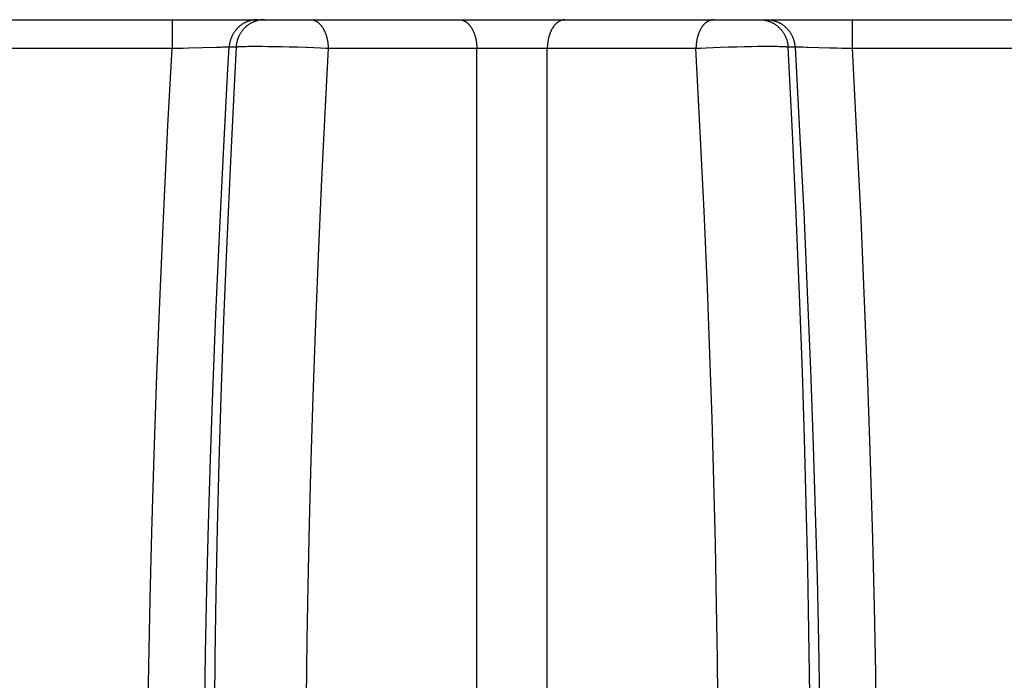
# Model space of a CAD drawing. Units: millimetres. Extents: x 0 to 297, y 0 to 210.
# Drawn here: x 74 to 78, y 31 to 34 of the extents above; entities that cross this region are included whole.
import ezdxf

# ---------------------------------------------------------------- set-up
doc = ezdxf.new("R2010")
doc.units = ezdxf.units.MM
doc.header["$LTSCALE"] = 16.335
doc.layers.get('0').update_dxf_attribs({"linetype": 'CONTINUOUS'})

msp = doc.modelspace()

# ---------------------------------------------------------------- linework, layer by layer
at = {"color": 7, "linetype": 'Continuous'}
for p, q in [((16.11929, 33.62072), (126.06648, 33.62072)), ((74.92989, 33.62072), (74.92989, 33.51985)), ((77.3087, 33.62072), (77.3087, 33.51985)), ((74.93432, 33.51986), (74.30673, 33.51985)), ((74.91568, 33.25068), (74.92989, 33.51985)), ((74.94205, 33.5199), (74.93432, 33.51986)), ((74.9504, 33.51999), (74.94205, 33.5199)), ((74.95975, 33.52013), (74.9504, 33.51999)), ((74.96879, 33.52031), (74.95975, 33.52013)), ((74.98698, 33.52074), (74.96879, 33.52031)), ((75.08551, 33.52363), (74.98698, 33.52074)), ((75.10011, 33.52398), (75.08551, 33.52363)), ((75.108, 33.52413), (75.10011, 33.52398)), ((75.11383, 33.52422), (75.108, 33.52413)), ((75.11757, 33.52425), (75.11383, 33.52422)), ((75.11988, 33.52427), (75.11757, 33.52425)), ((75.1223, 33.52427), (75.12032, 33.52427)), ((75.12335, 33.52427), (75.1223, 33.52427)), ((75.12484, 33.52426), (75.12367, 33.52427)), ((75.12585, 33.52424), (75.12484, 33.52426)), ((75.1253, 33.44903), (75.12954, 33.52418)), ((75.12854, 33.52419), (75.12608, 33.52424)), ((75.12904, 33.52419), (75.12887, 33.52419)), ((75.12937, 33.52418), (75.1292, 33.52418)), ((75.15375, 33.52418), (75.12954, 33.52418)), ((75.15375, 33.52418), (75.14795, 33.413)), ((75.16734, 33.52563), (75.16503, 33.5255)), ((75.16986, 33.52575), (75.16734, 33.52563)), ((75.17256, 33.52587), (75.16986, 33.52575)), ((75.17546, 33.52597), (75.17256, 33.52587)), ((75.17854, 33.52607), (75.17546, 33.52597)), ((75.18351, 33.5262), (75.17854, 33.52607)), ((75.18889, 33.52632), (75.18351, 33.5262)), ((75.19667, 33.52644), (75.18889, 33.52632)), ((75.2051, 33.52652), (75.19667, 33.52644)), ((75.21651, 33.52658), (75.2051, 33.52652)), ((75.22881, 33.52657), (75.21651, 33.52658)), ((75.24465, 33.5265), (75.22881, 33.52657)), ((75.26443, 33.5263), (75.24465, 33.5265)), ((75.28842, 33.52595), (75.26443, 33.5263)), ((75.31349, 33.52547), (75.28842, 33.52595)), ((75.33923, 33.52485), (75.31349, 33.52547)), ((75.36845, 33.52402), (75.33923, 33.52485)), ((75.42529, 33.52199), (75.40051, 33.52295)), ((75.44886, 33.52097), (75.42529, 33.52199)), ((75.46817, 33.52004), (75.44886, 33.52097)), ((75.47603, 33.51963), (75.46648, 33.3405)), ((75.47603, 33.51963), (75.46817, 33.52004)), ((75.99616, 33.51952), (75.47603, 33.51963)), ((76.06745, 33.51983), (75.99616, 33.51952)), ((75.99616, 29.61167), (75.99616, 33.51952)), ((76.16881, 33.51983), (76.06745, 33.51983)), ((76.76256, 33.51963), (76.24243, 33.51952)), ((76.24243, 29.61167), (76.24243, 33.51952)), ((76.77862, 33.52045), (76.76256, 33.51963)), ((76.7778, 33.22876), (76.76256, 33.51963)), ((76.79852, 33.52137), (76.77862, 33.52045)), ((76.82259, 33.52236), (76.79852, 33.52137)), ((76.84773, 33.52329), (76.82259, 33.52236)), ((76.87676, 33.52422), (76.84773, 33.52329)), ((76.90597, 33.52502), (76.87676, 33.52422)), ((76.93159, 33.5256), (76.90597, 33.52502)), ((76.95642, 33.52606), (76.93159, 33.5256)), ((76.97719, 33.52634), (76.95642, 33.52606)), ((76.99677, 33.52652), (76.97719, 33.52634)), ((77.01242, 33.52658), (76.99677, 33.52652)), ((77.02454, 33.52657), (77.01242, 33.52658)), ((77.03358, 33.52652), (77.02454, 33.52657)), ((77.04201, 33.52643), (77.03358, 33.52652)), ((77.0479, 33.52635), (77.04201, 33.52643)), ((77.0534, 33.52624), (77.0479, 33.52635)), ((77.05685, 33.52616), (77.0534, 33.52624)), ((77.06168, 33.52602), (77.05685, 33.52616)), ((77.06467, 33.52592), (77.06168, 33.52602)), ((77.06746, 33.52581), (77.06467, 33.52592)), ((77.07007, 33.52569), (77.06746, 33.52581)), ((77.10924, 33.52418), (77.08484, 33.52418)), ((77.10002, 33.22471), (77.08484, 33.52418)), ((77.10905, 33.52418), (77.1251, 33.23097)), ((77.10961, 33.52419), (77.10943, 33.52419)), ((77.10996, 33.52419), (77.10979, 33.52419)), ((77.11262, 33.52424), (77.11014, 33.52419)), ((77.11384, 33.52426), (77.11284, 33.52424)), ((77.11501, 33.52427), (77.11384, 33.52426)), ((77.11757, 33.52427), (77.11567, 33.52427)), ((77.11977, 33.52426), (77.11757, 33.52427)), ((77.12384, 33.52423), (77.12024, 33.52426)), ((77.12947, 33.52415), (77.12384, 33.52423)), ((77.13714, 33.52401), (77.12947, 33.52415)), ((77.14915, 33.52373), (77.13714, 33.52401)), ((77.15263, 33.52364), (77.14915, 33.52373)), ((77.19186, 33.52252), (77.15263, 33.52364)), ((77.23108, 33.52132), (77.19186, 33.52252)), ((77.25267, 33.52071), (77.23108, 33.52132)), ((77.28151, 33.52009), (77.27241, 33.52025)), ((77.291, 33.51996), (77.28151, 33.52009)), ((77.29937, 33.51988), (77.291, 33.51996)), ((77.30673, 33.51985), (77.29937, 33.51988)), ((77.93432, 33.51986), (77.30673, 33.51985)), ((77.3087, 33.51985), (77.32459, 33.21741)), ((75.10947, 33.15355), (75.1253, 33.44903)), ((75.14795, 33.413), (75.13379, 33.1243)), ((75.46648, 33.3405), (75.45272, 33.06284)), ((74.90114, 32.95146), (74.91568, 33.25068)), ((76.79107, 32.95056), (76.7778, 33.22876)), ((77.11324, 32.93778), (77.10002, 33.22471)), ((77.1251, 33.23097), (77.13939, 32.94616)), ((77.32459, 33.21741), (77.33876, 32.92307)), ((75.09547, 32.86734), (75.10947, 33.15355)), ((75.13379, 33.1243), (75.12133, 32.8442)), ((75.45272, 33.06284), (75.44061, 32.79302)), ((74.88833, 32.6607), (74.90114, 32.95146)), ((76.8026, 32.68132), (76.79107, 32.95056)), ((77.12474, 32.65982), (77.11324, 32.93778)), ((77.13939, 32.94616), (77.15204, 32.66842)), ((77.33876, 32.92307), (77.3513, 32.63564)), ((75.08318, 32.58919), (75.09547, 32.86734)), ((75.12133, 32.8442), (75.11042, 32.56982)), ((75.44061, 32.79302), (75.43005, 32.52863)), ((74.87715, 32.37716), (74.88833, 32.6607)), ((76.81139, 32.45089), (76.8026, 32.68132)), ((77.13466, 32.38816), (77.12474, 32.65982)), ((77.15204, 32.66842), (77.16313, 32.39651)), ((77.3513, 32.63564), (77.3623, 32.35403)), ((75.07249, 32.31775), (75.08318, 32.58919)), ((75.11042, 32.56982), (75.10104, 32.30139)), ((75.43005, 32.52863), (75.42207, 32.30236)), ((76.819, 32.22528), (76.81139, 32.45089)), ((74.8675, 32.09969), (74.87715, 32.37716)), ((77.14207, 32.15573), (77.13466, 32.38816)), ((77.16313, 32.39651), (77.17273, 32.12926)), ((77.3623, 32.35403), (77.37181, 32.07719)), ((75.06439, 32.0848), (75.07249, 32.31775)), ((75.10104, 32.30139), (75.09408, 32.07109)), ((75.42207, 32.30236), (75.41525, 32.08004)), ((76.82541, 32.00472), (76.819, 32.22528)), ((77.1483, 31.92831), (77.14207, 32.15573)), ((74.85934, 31.82727), (74.8675, 32.09969)), ((77.17273, 32.12926), (77.17992, 31.89853)), ((75.05744, 31.85536), (75.06439, 32.0848)), ((75.09408, 32.07109), (75.08822, 31.843)), ((75.41525, 32.08004), (75.40954, 31.8595)), ((77.37181, 32.07719), (77.37988, 31.80429)), ((76.83069, 31.78713), (76.82541, 32.00472)), ((77.15341, 31.7038), (77.1483, 31.92831)), ((77.17992, 31.89853), (77.186, 31.67008)), ((75.40954, 31.8595), (75.40492, 31.63959)), ((74.85339, 31.59243), (74.85934, 31.82727)), ((75.05161, 31.62888), (75.05744, 31.85536)), ((75.08822, 31.843), (75.08346, 31.61581)), ((77.37988, 31.80429), (77.38575, 31.56811)), ((76.83488, 31.57086), (76.83069, 31.78713)), ((77.15743, 31.48068), (77.15341, 31.7038)), ((77.186, 31.67008), (77.19097, 31.44324)), ((75.04689, 31.40471), (75.05161, 31.62888)), ((75.40492, 31.63959), (75.40187, 31.45125)), ((74.84855, 31.36026), (74.85339, 31.59243)), ((75.08346, 31.61581), (75.07982, 31.38902)), ((76.83758, 31.38631), (76.83488, 31.57086)), ((77.38575, 31.56811), (77.39053, 31.33368)), ((77.16034, 31.25826), (77.15743, 31.48068)), ((75.40187, 31.45125), (75.39947, 31.24723)), ((77.19097, 31.44324), (77.1948, 31.21728)), ((75.04329, 31.18219), (75.04689, 31.40471)), ((75.07982, 31.38902), (75.07744, 31.17946)), ((76.83913, 31.24661), (76.83758, 31.38631)), ((74.84482, 31.13009), (74.84855, 31.36026)), ((77.39053, 31.33368), (77.39418, 31.10023))]:
    msp.add_line(p, q, dxfattribs=at)
for points in [[(75.22899, 33.62072), (75.22698, 33.62069), (75.22497, 33.62063), (75.22297, 33.62052), (75.22097, 33.62037), (75.21897, 33.62018), (75.21697, 33.61995), (75.21498, 33.61968), (75.213, 33.61937), (75.21102, 33.61901), (75.20905, 33.61862), (75.20708, 33.61819), (75.20513, 33.61771), (75.20319, 33.6172), (75.20125, 33.61664), (75.19933, 33.61605), (75.19742, 33.61541), (75.19552, 33.61474), (75.19364, 33.61403), (75.19177, 33.61328), (75.18991, 33.61249), (75.18807, 33.61166), (75.18625, 33.61079), (75.18445, 33.60989), (75.18266, 33.60895), (75.18089, 33.60797), (75.17915, 33.60695), (75.17742, 33.60589), (75.17572, 33.6048), (75.17403, 33.60368), (75.17237, 33.60252), (75.17073, 33.60132), (75.16912, 33.6001), (75.16752, 33.59884), (75.16596, 33.59754), (75.16442, 33.59622), (75.1629, 33.59486), (75.16141, 33.59347), (75.15995, 33.59205), (75.15852, 33.5906), (75.15711, 33.58913), (75.15573, 33.58762), (75.15439, 33.58609), (75.15307, 33.58453), (75.15178, 33.58294), (75.15053, 33.58133), (75.14931, 33.57969), (75.14812, 33.57802), (75.14696, 33.57633), (75.14584, 33.57462), (75.14475, 33.57288), (75.1437, 33.57112), (75.14268, 33.56934), (75.14169, 33.56754), (75.14075, 33.56572), (75.13983, 33.56388), (75.13896, 33.56202), (75.13812, 33.56014), (75.13732, 33.55824), (75.13655, 33.55633), (75.13582, 33.5544), (75.13513, 33.55246), (75.13448, 33.55051), (75.13386, 33.54854), (75.13329, 33.54656), (75.13275, 33.54456), (75.13225, 33.54256), (75.13179, 33.54055), (75.13137, 33.53852), (75.13098, 33.53649), (75.13064, 33.53446), (75.13034, 33.53241), (75.13008, 33.53036), (75.12986, 33.52831), (75.12967, 33.52625), (75.12954, 33.52418)], [(75.2532, 33.62072), (75.25119, 33.6207), (75.24919, 33.62063), (75.24718, 33.62053), (75.24518, 33.62038), (75.24318, 33.6202), (75.24118, 33.61997), (75.23919, 33.6197), (75.23721, 33.61939), (75.23523, 33.61903), (75.23326, 33.61864), (75.2313, 33.61821), (75.22934, 33.61773), (75.2274, 33.61722), (75.22546, 33.61666), (75.22354, 33.61606), (75.22163, 33.61543), (75.21973, 33.61475), (75.21785, 33.61404), (75.21598, 33.61329), (75.21413, 33.61249), (75.21229, 33.61166), (75.21046, 33.6108), (75.20866, 33.60989), (75.20687, 33.60895), (75.20511, 33.60797), (75.20336, 33.60695), (75.20163, 33.6059), (75.19992, 33.60481), (75.19824, 33.60369), (75.19657, 33.60253), (75.19493, 33.60133)], [(75.41446, 33.62072), (75.41569, 33.6207), (75.41691, 33.62063), (75.41814, 33.62053), (75.41937, 33.62039), (75.42059, 33.6202), (75.42181, 33.61997), (75.42303, 33.61971), (75.42424, 33.6194), (75.42545, 33.61905), (75.42666, 33.61866), (75.42786, 33.61824), (75.42906, 33.61777), (75.43025, 33.61727), (75.43143, 33.61672), (75.43261, 33.61614), (75.43378, 33.61552), (75.43494, 33.61486), (75.43609, 33.61416), (75.43724, 33.61342), (75.43838, 33.61265), (75.4395, 33.61184), (75.44062, 33.61099), (75.44173, 33.6101), (75.44282, 33.60918), (75.44391, 33.60822), (75.44498, 33.60722), (75.44604, 33.60619), (75.44708, 33.60512), (75.44812, 33.60402), (75.44914, 33.60288), (75.45015, 33.60171), (75.45114, 33.60051), (75.45212, 33.59927), (75.45308, 33.598), (75.45403, 33.5967), (75.45496, 33.59536), (75.45588, 33.594), (75.45678, 33.59261), (75.45766, 33.59119), (75.45853, 33.58974), (75.45938, 33.58826), (75.46021, 33.58675), (75.46102, 33.58522), (75.46182, 33.58366), (75.46259, 33.58207), (75.46335, 33.58046), (75.46409, 33.57882), (75.4648, 33.57716), (75.4655, 33.57548), (75.46618, 33.57377), (75.46684, 33.57204), (75.46747, 33.57029), (75.46808, 33.56852), (75.46868, 33.56673), (75.46925, 33.56492), (75.4698, 33.56309), (75.47032, 33.56124), (75.47082, 33.55937), (75.47131, 33.55749), (75.47177, 33.55559), (75.4722, 33.55368), (75.47262, 33.55175), (75.47301, 33.54981), (75.47337, 33.54785), (75.47372, 33.54589), (75.47404, 33.54391), (75.47434, 33.54193), (75.47461, 33.53993), (75.47486, 33.53793), (75.47509, 33.53592), (75.47529, 33.5339), (75.47547, 33.53187), (75.47562, 33.52984), (75.47575, 33.52781), (75.47586, 33.52577), (75.47594, 33.52372), (75.47599, 33.52168), (75.47603, 33.51963)], [(75.9346, 33.62072), (75.93582, 33.6207), (75.93705, 33.62063), (75.93828, 33.62053), (75.93951, 33.62038), (75.94073, 33.6202), (75.94195, 33.61997), (75.94317, 33.6197), (75.94438, 33.6194), (75.9456, 33.61905), (75.9468, 33.61866), (75.948, 33.61823), (75.9492, 33.61777), (75.95039, 33.61726), (75.95158, 33.61672), (75.95276, 33.61613), (75.95393, 33.61551), (75.95509, 33.61485), (75.95624, 33.61415), (75.95739, 33.61341), (75.95853, 33.61264), (75.95966, 33.61182), (75.96077, 33.61097), (75.96188, 33.61009), (75.96298, 33.60916), (75.96406, 33.6082), (75.96513, 33.60721), (75.96619, 33.60617), (75.96724, 33.6051), (75.96828, 33.604), (75.9693, 33.60286), (75.9703, 33.60169), (75.9713, 33.60048), (75.97227, 33.59924), (75.97324, 33.59797), (75.97419, 33.59666), (75.97512, 33.59533), (75.97604, 33.59397), (75.97694, 33.59257), (75.97782, 33.59115), (75.97869, 33.58969), (75.97954, 33.58821), (75.98037, 33.5867), (75.98118, 33.58517), (75.98198, 33.58361), (75.98275, 33.58202), (75.98351, 33.58041), (75.98425, 33.57877), (75.98496, 33.57711), (75.98566, 33.57542), (75.98634, 33.57371), (75.987, 33.57198), (75.98763, 33.57023), (75.98824, 33.56845), (75.98883, 33.56666), (75.9894, 33.56485), (75.98995, 33.56301), (75.99048, 33.56116), (75.99098, 33.55929), (75.99146, 33.55741), (75.99192, 33.55551), (75.99236, 33.55359), (75.99277, 33.55166), (75.99316, 33.54972), (75.99353, 33.54777), (75.99387, 33.5458), (75.99419, 33.54382), (75.99449, 33.54183), (75.99476, 33.53984), (75.99501, 33.53783), (75.99523, 33.53582), (75.99544, 33.5338), (75.99561, 33.53177), (75.99577, 33.52974), (75.99589, 33.5277), (75.996, 33.52566), (75.99608, 33.52361), (75.99613, 33.52157), (75.99616, 33.51952)], [(76.30399, 33.62072), (76.30276, 33.6207), (76.30154, 33.62063), (76.30031, 33.62053), (76.29908, 33.62038), (76.29786, 33.6202), (76.29664, 33.61997), (76.29542, 33.6197), (76.2942, 33.6194), (76.29299, 33.61905), (76.29179, 33.61866), (76.29058, 33.61823), (76.28939, 33.61777), (76.2882, 33.61726), (76.28701, 33.61672), (76.28583, 33.61613), (76.28466, 33.61551), (76.2835, 33.61485), (76.28235, 33.61415), (76.2812, 33.61341), (76.28006, 33.61264), (76.27893, 33.61182), (76.27782, 33.61097), (76.27671, 33.61009), (76.27561, 33.60916), (76.27453, 33.6082), (76.27346, 33.60721), (76.2724, 33.60617), (76.27135, 33.6051), (76.27031, 33.604), (76.26929, 33.60286), (76.26829, 33.60169), (76.26729, 33.60048), (76.26631, 33.59924), (76.26535, 33.59797), (76.2644, 33.59666), (76.26347, 33.59533), (76.26255, 33.59397), (76.26165, 33.59257), (76.26077, 33.59115), (76.2599, 33.58969), (76.25905, 33.58821), (76.25822, 33.5867), (76.25741, 33.58517), (76.25661, 33.58361), (76.25584, 33.58202), (76.25508, 33.58041), (76.25434, 33.57877), (76.25362, 33.57711), (76.25293, 33.57542), (76.25225, 33.57371), (76.25159, 33.57198), (76.25096, 33.57023), (76.25035, 33.56845), (76.24975, 33.56666), (76.24918, 33.56485), (76.24864, 33.56301), (76.24811, 33.56116), (76.24761, 33.55929), (76.24713, 33.55741), (76.24667, 33.55551), (76.24623, 33.55359), (76.24582, 33.55166), (76.24543, 33.54972), (76.24506, 33.54777), (76.24472, 33.5458), (76.2444, 33.54382), (76.2441, 33.54183), (76.24383, 33.53984), (76.24358, 33.53783), (76.24336, 33.53582), (76.24315, 33.5338), (76.24298, 33.53177), (76.24282, 33.52974), (76.24269, 33.5277), (76.24259, 33.52566), (76.24251, 33.52361), (76.24246, 33.52157), (76.24243, 33.51952)], [(76.82413, 33.62072), (76.8229, 33.6207), (76.82167, 33.62063), (76.82045, 33.62053), (76.81922, 33.62039), (76.818, 33.6202), (76.81678, 33.61997), (76.81556, 33.61971), (76.81435, 33.6194), (76.81314, 33.61905), (76.81193, 33.61866), (76.81073, 33.61824), (76.80953, 33.61777), (76.80834, 33.61727), (76.80716, 33.61672), (76.80598, 33.61614), (76.80481, 33.61552), (76.80365, 33.61486), (76.8025, 33.61416), (76.80135, 33.61342), (76.80021, 33.61265), (76.79909, 33.61184), (76.79797, 33.61099), (76.79686, 33.6101), (76.79577, 33.60918), (76.79468, 33.60822), (76.79361, 33.60722), (76.79255, 33.60619), (76.7915, 33.60512), (76.79047, 33.60402), (76.78945, 33.60288), (76.78844, 33.60171), (76.78745, 33.60051), (76.78647, 33.59927), (76.78551, 33.598), (76.78456, 33.5967), (76.78363, 33.59536), (76.78271, 33.594), (76.78181, 33.59261), (76.78093, 33.59119), (76.78006, 33.58974), (76.77921, 33.58826), (76.77838, 33.58675), (76.77757, 33.58522), (76.77677, 33.58366), (76.776, 33.58207), (76.77524, 33.58046), (76.7745, 33.57882), (76.77378, 33.57716), (76.77309, 33.57548), (76.77241, 33.57377), (76.77175, 33.57204), (76.77112, 33.57029), (76.7705, 33.56852), (76.76991, 33.56673), (76.76934, 33.56492), (76.76879, 33.56309), (76.76827, 33.56124), (76.76776, 33.55937), (76.76728, 33.55749), (76.76682, 33.55559), (76.76639, 33.55368), (76.76597, 33.55175), (76.76558, 33.54981), (76.76522, 33.54785), (76.76487, 33.54589), (76.76455, 33.54391), (76.76425, 33.54193), (76.76398, 33.53993), (76.76373, 33.53793), (76.7635, 33.53592), (76.7633, 33.5339), (76.76312, 33.53187), (76.76297, 33.52984), (76.76284, 33.52781), (76.76273, 33.52577), (76.76265, 33.52372), (76.76259, 33.52168), (76.76256, 33.51963)], [(76.98539, 33.62072), (76.9874, 33.6207), (76.9894, 33.62063), (76.99141, 33.62053), (76.99341, 33.62038), (76.99541, 33.62019), (76.9974, 33.61996), (76.99939, 33.61969), (77.00138, 33.61937), (77.00336, 33.61902), (77.00533, 33.61862), (77.00729, 33.61819), (77.00924, 33.61771), (77.01119, 33.6172), (77.01312, 33.61664), (77.01505, 33.61605), (77.01696, 33.61541), (77.01885, 33.61474), (77.02074, 33.61402), (77.02261, 33.61327), (77.02446, 33.61248), (77.0263, 33.61166), (77.02813, 33.61079), (77.02993, 33.60989), (77.03172, 33.60894), (77.03348, 33.60797), (77.03523, 33.60695), (77.03696, 33.6059), (77.03866, 33.60481), (77.04035, 33.60368), (77.04201, 33.60252), (77.04365, 33.60133)], [(77.0096, 33.62072), (77.01161, 33.6207), (77.01362, 33.62063), (77.01562, 33.62053), (77.01762, 33.62038), (77.01962, 33.6202), (77.02162, 33.61997), (77.02361, 33.6197), (77.02559, 33.61939), (77.02757, 33.61903), (77.02954, 33.61864), (77.03151, 33.61821), (77.03346, 33.61773), (77.0354, 33.61722), (77.03734, 33.61666), (77.03926, 33.61606), (77.04117, 33.61543), (77.04307, 33.61475), (77.04495, 33.61404), (77.04682, 33.61329), (77.04868, 33.61249), (77.05051, 33.61166), (77.05234, 33.6108), (77.05414, 33.60989), (77.05593, 33.60895), (77.0577, 33.60797), (77.05944, 33.60695), (77.06117, 33.6059), (77.06288, 33.60481), (77.06457, 33.60369), (77.06623, 33.60253), (77.06787, 33.60133), (77.06949, 33.60011), (77.07108, 33.59885), (77.07264, 33.59756), (77.07419, 33.59623), (77.0757, 33.59487), (77.07719, 33.59349), (77.07865, 33.59207), (77.08008, 33.59062), (77.08149, 33.58914), (77.08286, 33.58764), (77.08421, 33.5861), (77.08553, 33.58454), (77.08681, 33.58295), (77.08806, 33.58133), (77.08928, 33.57969), (77.09047, 33.57803), (77.09163, 33.57633), (77.09275, 33.57462), (77.09384, 33.57288), (77.0949, 33.57112), (77.09592, 33.56934), (77.0969, 33.56754), (77.09785, 33.56572), (77.09876, 33.56388), (77.09964, 33.56202), (77.10048, 33.56014), (77.10129, 33.55824), (77.10205, 33.55633), (77.10278, 33.55441), (77.10347, 33.55246), (77.10413, 33.55051), (77.10474, 33.54854), (77.10532, 33.54656), (77.10586, 33.54457), (77.10636, 33.54256), (77.10681, 33.54055), (77.10723, 33.53853), (77.10761, 33.5365), (77.10795, 33.53446), (77.10825, 33.53241), (77.10851, 33.53036), (77.10873, 33.52831), (77.10891, 33.52625), (77.10905, 33.52418)], [(75.19493, 33.60133), (75.19332, 33.60011), (75.19172, 33.59885), (75.19016, 33.59756), (75.18862, 33.59623), (75.1871, 33.59487), (75.18561, 33.59349), (75.18415, 33.59207), (75.18272, 33.59062), (75.18131, 33.58914), (75.17994, 33.58764), (75.17859, 33.5861), (75.17728, 33.58454), (75.17599, 33.58295), (75.17474, 33.58133), (75.17352, 33.57969), (75.17233, 33.57803), (75.17117, 33.57633), (75.17005, 33.57462), (75.16896, 33.57288), (75.16791, 33.57112), (75.16689, 33.56934), (75.1659, 33.56754), (75.16495, 33.56572), (75.16404, 33.56388), (75.16316, 33.56202), (75.16232, 33.56014), (75.16152, 33.55824), (75.16075, 33.55633), (75.16002, 33.55441), (75.15933, 33.55246), (75.15867, 33.55051), (75.15806, 33.54854), (75.15748, 33.54656), (75.15695, 33.54457), (75.15645, 33.54256), (75.15599, 33.54055), (75.15557, 33.53853), (75.15519, 33.5365), (75.15485, 33.53446), (75.15455, 33.53241), (75.15429, 33.53036), (75.15407, 33.52831), (75.15389, 33.52625), (75.15375, 33.52418)], [(77.04365, 33.60133), (77.04526, 33.6001), (77.04685, 33.59884), (77.04842, 33.59755), (77.04996, 33.59622), (77.05147, 33.59486), (77.05296, 33.59347), (77.05442, 33.59205), (77.05586, 33.5906), (77.05726, 33.58913), (77.05864, 33.58762), (77.05999, 33.58609), (77.0613, 33.58453), (77.06259, 33.58294), (77.06384, 33.58132), (77.06507, 33.57968), (77.06626, 33.57802), (77.06741, 33.57633), (77.06854, 33.57462), (77.06963, 33.57288), (77.07068, 33.57112), (77.0717, 33.56934), (77.07269, 33.56754), (77.07363, 33.56572), (77.07455, 33.56388), (77.07542, 33.56202), (77.07626, 33.56014), (77.07706, 33.55824), (77.07783, 33.55633), (77.07855, 33.5544), (77.07924, 33.55246), (77.0799, 33.55051), (77.08051, 33.54854), (77.08109, 33.54656), (77.08162, 33.54456), (77.08212, 33.54256), (77.08258, 33.54055), (77.08301, 33.53852), (77.08339, 33.53649), (77.08373, 33.53446), (77.08403, 33.53241), (77.08429, 33.53036), (77.08452, 33.52831), (77.0847, 33.52625), (77.08484, 33.52418)], [(75.16503, 33.5255), (75.16394, 33.52543), (75.16291, 33.52536), (75.16192, 33.52529), (75.16099, 33.52521), (75.1601, 33.52514), (75.15927, 33.52506), (75.15849, 33.52498), (75.15775, 33.5249), (75.15707, 33.52482), (75.15644, 33.52473), (75.15586, 33.52464), (75.15533, 33.52456), (75.15485, 33.52446), (75.15443, 33.52437), (75.15406, 33.52428), (75.15375, 33.52418)], [(75.40051, 33.52295), (75.39735, 33.52306), (75.36845, 33.52402)], [(76.24243, 33.51952), (76.24015, 33.51954), (76.16881, 33.51983)], [(77.08484, 33.52418), (77.08453, 33.52428), (77.08416, 33.52437), (77.08374, 33.52446), (77.08327, 33.52455), (77.08275, 33.52464), (77.08217, 33.52473), (77.08154, 33.52481), (77.08087, 33.52489), (77.08014, 33.52498), (77.07935, 33.52506), (77.07852, 33.52513), (77.07764, 33.52521), (77.07671, 33.52528), (77.07572, 33.52536), (77.07469, 33.52543), (77.07361, 33.52549), (77.07248, 33.52556), (77.07007, 33.52569)], [(77.27241, 33.52025), (77.25425, 33.52067), (77.25267, 33.52071)]]:
    msp.add_lwpolyline(points, dxfattribs=at)

doc.saveas('drawing.dxf')
